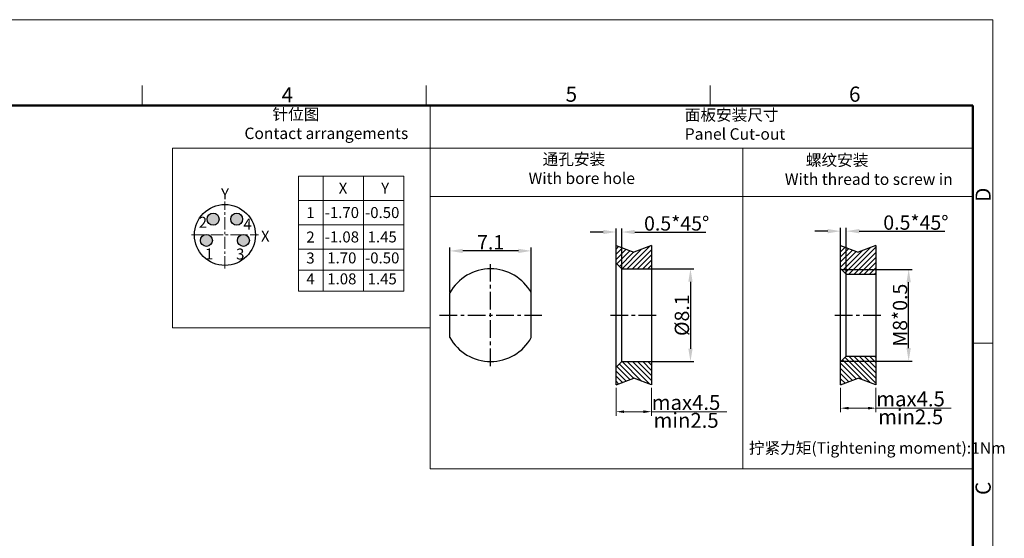
# Model space of a CAD drawing. Units: millimetres. Extents: x 2227 to 2376, y 637 to 742.
# Drawn here: x 2290 to 2376, y 697 to 742 of the extents above; entities that cross this region are included whole.
import ezdxf

# ---------------------------------------------------------------- set-up
doc = ezdxf.new("R2010")
doc.units = ezdxf.units.MM
doc.header["$LTSCALE"] = 65.395
doc.header["$PDMODE"] = 3
doc.header["$PDSIZE"] = 8
doc.linetypes.add('CENTER', pattern=[0.6, 0.375, -0.075, 0.075, -0.075])
doc.layers.get('0').update_dxf_attribs({"linetype": 'CONTINUOUS', "lineweight": 30})
doc.layers.get('Defpoints').update_dxf_attribs({"linetype": 'CONTINUOUS'})
for name, color, linetype, lineweight in [('Dim', 3, 'CONTINUOUS', 15), ('Layer1', 2, 'CONTINUOUS', 15), ('图框', 7, 'CONTINUOUS', 20), ('标注', 6, 'CONTINUOUS', 0), ('粗实线', 255, 'CONTINUOUS', 25)]:
    doc.layers.add(name, color=color, linetype=linetype, lineweight=lineweight)
doc.styles.add('Romans字体', font='romans.shx', dxfattribs={"width": 0.75})
doc.styles.get("Standard").update_dxf_attribs({"font": 'txt', "width": 0.75})
doc.dimstyles.new('01', dxfattribs={"dimscale": 0.25, "dimtxt": 5, "dimasz": 4.5, "dimexe": 1.2, "dimexo": 0.2, "dimgap": 0.5, "dimtad": 1, "dimdsep": 46, "dimtxsty": 'Romans字体', "dimcen": 0, "dimclrd": 1, "dimclre": 6, "dimclrt": 4, "dimazin": 2, "dimtfac": 1, "dimtofl": 0, "dimtmove": 0, "dimatfit": 3, "dimfxl": 1, "dimtolj": 1, "dimtzin": 0, "dimarcsym": 0})

# ---------------------------------------------------------------- blocks, each defined once
blk = doc.blocks.new('A4')
at = {"layer": '图框', "color": 1, "lineweight": 18}
for p in [(2007.12, 900.86), (2601.11, 480.86)]:
    blk.add_line(p, (2601.11, 900.86), dxfattribs=at)
at = {"layer": '图框', "color": 6}
for p, q in [((2304.33, 877.86), (2304.33, 870.86)), ((2403.4, 877.86), (2403.4, 870.86)), ((2502.47, 877.86), (2502.47, 870.86)), ((2601.11, 787.94), (2594.15, 787.94))]:
    blk.add_line(p, q, dxfattribs=at)
at = {"layer": '图框', "lineweight": 50}
for p in [(2014.12, 870.86), (2594.15, 488.48)]:
    blk.add_line(p, (2594.15, 870.86), dxfattribs=at)
at = {"layer": '图框', "color": 6, "char_height": 5.3, "width": 5.1158, "attachment_point": 1, "style": 'Romans字体'}
for s, insert in [('4', (2353.02, 877.26)), ('5', (2452.09, 877.51)), ('6', (2550.95, 877.51))]:
    blk.add_mtext(s, dxfattribs=dict(at, insert=insert))
at = {"layer": '图框', "color": 6, "char_height": 5.3, "width": 5.1158, "attachment_point": 1, "rotation": 90, "style": 'Romans字体'}
for s, insert in [('D', (2595.1, 837.26)), ('C', (2595.1, 734.9))]:
    blk.add_mtext(s, dxfattribs=dict(at, insert=insert))
blk = doc.blocks.new('*D17')
at = {"layer": 'Defpoints', "color": 0, "lineweight": 5, "transparency": 16777216}
for p in [(2342.808, 723.794), (2342.308, 722.606), (2342.808, 720.585)]:
    blk.add_point(p, dxfattribs=at)
at = {"layer": 'Dim', "color": 6, "lineweight": -2, "transparency": 16777216}
for p, q in [((2342.308, 722.656), (2342.308, 724.094)), ((2342.808, 720.635), (2342.808, 724.094))]:
    blk.add_line(p, q, dxfattribs=at)
at = {"layer": 'Dim', "color": 1, "lineweight": -2, "transparency": 16777216}
for p, q in [((2341.183, 723.794), (2340.058, 723.794)), ((2343.933, 723.794), (2350.129, 723.794))]:
    blk.add_line(p, q, dxfattribs=at)
at = {"layer": 'Dim', "color": 1, "lineweight": 5, "transparency": 16777216}
for points in [[(2341.183, 723.982), (2341.183, 723.607), (2342.308, 723.794)], [(2343.933, 723.982), (2343.933, 723.607), (2342.808, 723.794)]]:
    blk.add_solid(points, dxfattribs=at)
at = {"layer": 'Dim', "color": 4, "transparency": 16777216, "insert": (2347.593, 724.544), "char_height": 1.25, "attachment_point": 5, "style": 'Romans字体'}
blk.add_mtext('\\A1;0.5*45%%D', dxfattribs=at)
blk = doc.blocks.new('*D18')
at = {"layer": 'Defpoints', "color": 0, "lineweight": 5, "transparency": 16777216}
for p in [(2345.393, 720.585), (2345.393, 712.485), (2348.798, 712.485)]:
    blk.add_point(p, dxfattribs=at)
at = {"layer": 'Dim', "color": 6, "lineweight": -2, "transparency": 16777216}
for p, q in [((2345.443, 720.585), (2349.098, 720.585)), ((2345.443, 712.485), (2349.098, 712.485))]:
    blk.add_line(p, q, dxfattribs=at)
at = {"layer": 'Dim', "color": 1, "lineweight": -2, "transparency": 16777216}
blk.add_line((2348.798, 719.46), (2348.798, 713.61), dxfattribs=at)
at = {"layer": 'Dim', "color": 1, "lineweight": 5, "transparency": 16777216}
for points in [[(2348.61, 719.46), (2348.985, 719.46), (2348.798, 720.585)], [(2348.61, 713.61), (2348.985, 713.61), (2348.798, 712.485)]]:
    blk.add_solid(points, dxfattribs=at)
at = {"layer": 'Dim', "color": 4, "transparency": 16777216, "insert": (2348.048, 716.535), "char_height": 1.25, "attachment_point": 5, "rotation": 90, "style": 'Romans字体'}
blk.add_mtext('\\A1;%%c8.1', dxfattribs=at)
blk = doc.blocks.new('*D19')
at = {"layer": 'Defpoints', "color": 0, "lineweight": 5, "transparency": 16777216}
for p in [(2364.976, 720.535), (2367.828, 720.535), (2364.976, 712.535)]:
    blk.add_point(p, dxfattribs=at)
at = {"layer": 'Dim', "color": 6, "lineweight": -2, "transparency": 16777216}
for p, q in [((2365.026, 720.535), (2368.128, 720.535)), ((2365.026, 712.535), (2368.128, 712.535))]:
    blk.add_line(p, q, dxfattribs=at)
at = {"layer": 'Dim', "color": 1, "lineweight": -2, "transparency": 16777216}
blk.add_line((2367.828, 713.66), (2367.828, 719.41), dxfattribs=at)
at = {"layer": 'Dim', "color": 1, "lineweight": 5, "transparency": 16777216}
for points in [[(2367.64, 719.41), (2368.015, 719.41), (2367.828, 720.535)], [(2367.64, 713.66), (2368.015, 713.66), (2367.828, 712.535)]]:
    blk.add_solid(points, dxfattribs=at)
at = {"layer": 'Dim', "color": 4, "transparency": 16777216, "insert": (2367.078, 716.535), "char_height": 1.25, "attachment_point": 5, "rotation": 90, "style": 'Romans字体'}
blk.add_mtext('\\A1;M8*0.5', dxfattribs=at)
blk = doc.blocks.new('*D20')
at = {"layer": 'Defpoints', "color": 0, "lineweight": 5, "transparency": 16777216}
for p in [(2327.817, 722.145), (2327.817, 718.484), (2334.917, 718.484)]:
    blk.add_point(p, dxfattribs=at)
at = {"layer": 'Dim', "color": 6, "lineweight": -2, "transparency": 16777216}
for p, q in [((2327.817, 718.534), (2327.817, 722.445)), ((2334.917, 718.534), (2334.917, 722.445))]:
    blk.add_line(p, q, dxfattribs=at)
at = {"layer": 'Dim', "color": 1, "lineweight": -2, "transparency": 16777216}
blk.add_line((2333.792, 722.145), (2328.942, 722.145), dxfattribs=at)
at = {"layer": 'Dim', "color": 1, "lineweight": 5, "transparency": 16777216}
for points in [[(2328.942, 722.332), (2328.942, 721.957), (2327.817, 722.145)], [(2333.792, 722.332), (2333.792, 721.957), (2334.917, 722.145)]]:
    blk.add_solid(points, dxfattribs=at)
at = {"layer": 'Dim', "color": 4, "transparency": 16777216, "insert": (2331.367, 722.895), "char_height": 1.25, "attachment_point": 5, "style": 'Romans字体'}
blk.add_mtext('\\A1;7.1', dxfattribs=at)
blk = doc.blocks.new('*D21')
at = {"layer": 'Defpoints', "color": 0, "lineweight": 5, "transparency": 16777216}
for p in [(2361.891, 723.868), (2361.891, 722.606), (2362.391, 720.105)]:
    blk.add_point(p, dxfattribs=at)
at = {"layer": 'Dim', "color": 6, "lineweight": -2, "transparency": 16777216}
for p, q in [((2361.891, 722.656), (2361.891, 724.168)), ((2362.391, 720.155), (2362.391, 724.168))]:
    blk.add_line(p, q, dxfattribs=at)
at = {"layer": 'Dim', "color": 1, "lineweight": -2, "transparency": 16777216}
for p, q in [((2360.766, 723.868), (2359.641, 723.868)), ((2363.516, 723.868), (2370.995, 723.868))]:
    blk.add_line(p, q, dxfattribs=at)
at = {"layer": 'Dim', "color": 1, "lineweight": 5, "transparency": 16777216}
for points in [[(2360.766, 724.055), (2360.766, 723.68), (2361.891, 723.868)], [(2363.516, 724.055), (2363.516, 723.68), (2362.391, 723.868)]]:
    blk.add_solid(points, dxfattribs=at)
at = {"layer": 'Dim', "color": 4, "transparency": 16777216, "insert": (2368.459, 724.618), "char_height": 1.25, "attachment_point": 5, "style": 'Romans字体'}
blk.add_mtext('\\A1;0.5*45%%D', dxfattribs=at)

msp = doc.modelspace()

# ---------------------------------------------------------------- hatches: boundary and pattern name
at = {"lineweight": 0}
h = msp.add_hatch(color=0, dxfattribs=at)
edge = h.paths.add_edge_path()
edge.add_arc((2309.217, 724.916), 0.523, 0, 360)
edge = h.paths.add_edge_path()
edge.add_arc((2307.164, 724.916), 0.523, 0, 360)
edge = h.paths.add_edge_path()
edge.add_arc((2306.575, 723.062), 0.523, 0, 360)
edge = h.paths.add_edge_path()
edge.add_arc((2309.806, 723.062), 0.523, 0, 360)
at = {"layer": 'Dim'}
h = msp.add_hatch(dxfattribs=at)
h.set_pattern_fill('ANSI31', color=2, scale=0.1, style=0)
h.set_pattern_definition([(45, (-2753.5574, 673.3442), (-0.224506403, 0.224506403), [])])
h.paths.add_polyline_path([(2345.393, 720.585), (2345.393, 722.606), (2343.85, 722.036), (2342.308, 722.606), (2342.308, 721.585), (2342.308, 721.085), (2342.808, 720.585)])
h = msp.add_hatch(dxfattribs=at)
h.set_pattern_fill('ANSI31', color=2, scale=0.1, style=0)
h.set_pattern_definition([(45, (-2752.1566, 673.3442), (-0.224506403, 0.224506403), [])])
h.paths.add_polyline_path([(2364.976, 722.606), (2363.434, 722.036), (2361.891, 722.606), (2361.891, 721.585), (2361.891, 720.605), (2361.961, 720.535), (2364.976, 720.535)])
h.paths.add_polyline_path([(2364.976, 720.105), (2364.976, 720.535), (2361.961, 720.535), (2362.391, 720.105)])
h = msp.add_hatch(dxfattribs=at)
h.set_pattern_fill('ANSI31', color=2, scale=0.1, style=0)
h.set_pattern_definition([(315, (-2752.1566, 759.72497), (-0.224506403, -0.224506403), [])])
h.paths.add_polyline_path([(2364.976, 710.463), (2363.434, 711.033), (2361.891, 710.463), (2361.891, 711.485), (2361.891, 712.465), (2361.961, 712.535), (2364.976, 712.535)])
h.paths.add_polyline_path([(2364.976, 712.535), (2361.961, 712.535), (2362.391, 712.965), (2364.976, 712.965)])
h = msp.add_hatch(dxfattribs=at)
h.set_pattern_fill('ANSI31', color=2, scale=0.1, style=0)
h.set_pattern_definition([(315, (-2753.5574, 759.72497), (-0.224506403, -0.224506403), [])])
h.paths.add_polyline_path([(2345.393, 710.463), (2343.85, 711.033), (2342.308, 710.463), (2342.308, 711.485), (2342.308, 711.985), (2342.808, 712.485), (2345.393, 712.485)])

# ---------------------------------------------------------------- linework, layer by layer
at = {"color": 1, "linetype": 'CENTER', "lineweight": 5, "ltscale": 0.043502}
for p, q in [((2308.19, 720.61), (2308.19, 726.465)), ((2305.263, 723.538), (2311.117, 723.538))]:
    msp.add_line(p, q, dxfattribs=at)
at = {"color": 7, "linetype": 'Continuous', "lineweight": 30}
for centre, radius in [((2308.19, 723.538), 2.661), ((2307.164, 724.916), 0.523), ((2309.217, 724.916), 0.523), ((2306.575, 723.062), 0.523), ((2309.806, 723.062), 0.523)]:
    msp.add_circle(centre, radius, dxfattribs=at)
at = {"layer": 'Dim', "color": 6}
for p, q in [((2342.308, 710.201), (2342.308, 707.76)), ((2345.393, 710.201), (2345.393, 707.76)), ((2361.891, 710.201), (2361.891, 708.069)), ((2364.976, 710.201), (2364.976, 708.069))]:
    msp.add_line(p, q, dxfattribs=at)
at = {"layer": 'Dim', "color": 1}
for p, q in [((2343.008, 708.11), (2344.693, 708.11)), ((2362.591, 708.419), (2364.276, 708.419))]:
    msp.add_line(p, q, dxfattribs=at)
for points in [[(2362.591, 708.535), (2362.591, 708.302), (2361.891, 708.419)], [(2364.276, 708.535), (2364.276, 708.302), (2364.976, 708.419)], [(2343.008, 708.227), (2343.008, 707.993), (2342.308, 708.11)], [(2344.693, 708.227), (2344.693, 707.993), (2345.393, 708.11)]]:
    msp.add_solid(points, dxfattribs=at)
at = {"layer": 'Layer1'}
for p, q in [((2314.605, 728.682), (2323.806, 728.682)), ((2314.605, 718.638), (2314.605, 728.682)), ((2316.763, 728.682), (2316.763, 718.638)), ((2320.284, 728.682), (2320.284, 718.638)), ((2323.806, 728.682), (2323.806, 718.638)), ((2314.605, 726.555), (2323.806, 726.555)), ((2314.605, 724.427), (2323.806, 724.427)), ((2314.605, 722.299), (2323.806, 722.299)), ((2323.806, 720.468), (2314.605, 720.468)), ((2314.605, 718.638), (2323.806, 718.638))]:
    msp.add_line(p, q, dxfattribs=at)
at = {"layer": '标注', "color": 4, "ltscale": 10}
for p, q in [((2303.612, 731.117), (2326.088, 731.117)), ((2303.612, 731.117), (2303.612, 715.436)), ((2326.088, 731.117), (2373.422, 731.117)), ((2353.356, 731.117), (2353.356, 703.119)), ((2326.088, 726.889), (2373.422, 726.889)), ((2303.612, 715.436), (2326.088, 715.436)), ((2326.088, 703.119), (2373.422, 703.119))]:
    msp.add_line(p, q, dxfattribs=at)
at = {"layer": '标注', "color": 1}
for p, q in [((2345.393, 708.11), (2351.958, 708.11)), ((2364.976, 708.419), (2371.541, 708.419))]:
    msp.add_line(p, q, dxfattribs=at)
at = {"layer": '标注', "color": 4, "ltscale": 10}
msp.add_lwpolyline([(2373.422, 701.753), (2373.422, 734.828), (2326.088, 734.828), (2326.088, 703.119)], dxfattribs=at)
at = {"layer": '粗实线', "color": 7}
for p, q in [((2342.308, 722.606), (2343.85, 722.036)), ((2342.308, 710.463), (2342.308, 722.606)), ((2345.393, 722.606), (2343.85, 722.036)), ((2345.393, 722.606), (2345.393, 710.463)), ((2361.891, 722.606), (2363.434, 722.036)), ((2361.891, 710.463), (2361.891, 722.606)), ((2364.976, 722.606), (2363.434, 722.036)), ((2364.976, 722.606), (2364.976, 710.463)), ((2342.808, 720.585), (2342.308, 721.085)), ((2342.808, 720.585), (2345.393, 720.585)), ((2342.808, 712.485), (2342.808, 720.585)), ((2362.391, 720.105), (2361.891, 720.605)), ((2361.961, 720.535), (2364.976, 720.535)), ((2362.391, 720.105), (2364.976, 720.105)), ((2362.391, 712.965), (2362.391, 720.105)), ((2327.817, 714.585), (2327.817, 718.484)), ((2334.917, 714.585), (2334.917, 718.484)), ((2362.391, 712.965), (2361.891, 712.465)), ((2362.391, 712.965), (2364.976, 712.965)), ((2342.808, 712.485), (2342.308, 711.985)), ((2342.808, 712.485), (2345.393, 712.485)), ((2361.961, 712.535), (2364.976, 712.535)), ((2342.308, 710.463), (2343.85, 711.033)), ((2345.393, 710.463), (2343.85, 711.033)), ((2361.891, 710.463), (2363.434, 711.033)), ((2364.976, 710.463), (2363.434, 711.033))]:
    msp.add_line(p, q, dxfattribs=at)
at = {"layer": '粗实线', "color": 1, "linetype": 'CENTER', "ltscale": 0.062922}
for p, q in [((2331.367, 712.08), (2331.367, 720.99)), ((2326.912, 716.535), (2335.822, 716.535)), ((2341.808, 716.535), (2345.893, 716.535)), ((2361.391, 716.535), (2365.476, 716.535))]:
    msp.add_line(p, q, dxfattribs=at)
at = {"layer": '粗实线', "color": 7}
for start, end in [(28.77186, 151.22814), (208.77186, 331.22814)]:
    msp.add_arc((2331.367, 716.535), 4.05, start, end, dxfattribs=at)

# ---------------------------------------------------------------- block references
at = {"layer": 'Dim', "xscale": 0.25, "yscale": 0.25, "zscale": 0.25}
msp.add_blockref('A4', (1724.884, 517.112), dxfattribs=at)

# ---------------------------------------------------------------- texts
at = {"layer": 'Dim', "color": 4, "char_height": 1, "width": 41.27352, "attachment_point": 1, "style": 'Romans字体'}
for s, insert in [('{\\fSimSun|b0|i0|c134|p2;         \\fFangSong_GB2312|b0|i0|c134|p49;针位图\\fSimSun|b0|i0|c134|p2;\\P }Contact arrangements', (2309.591, 734.576)), ('{\\fFangSong_GB2312|b0|i0|c134|p49;面板安装尺寸}\\PPanel Cut-out', (2348.299, 734.517)), ('      {\\fFangSong_GB2312|b0|i0|c134|p49;螺纹安装}\\PWith thread to screw in', (2357.027, 730.571)), ('{\\fFangSong_GB2312|b0|i0|c134|p49;拧紧力矩}(Tightening moment):1Nm', (2353.891, 705.444))]:
    msp.add_mtext(s, dxfattribs=dict(at, insert=insert))
at = {"layer": 'Dim', "color": 4, "insert": (2334.676, 730.652), "char_height": 1, "width": 41.27352, "attachment_point": 1}
msp.add_mtext('    通孔安装\\P{\\Fromans|c134;With bore hole}', dxfattribs=at)
at = {"layer": '标注', "color": 4, "char_height": 1.3, "attachment_point": 5}
for s, insert in [('\\A1;{\\Fromans|c134;max4.5}', (2348.409, 708.916)), ('\\A1;{\\Fromans|c134;max4.5}', (2367.992, 709.225)), ('\\A1;{\\Fromans|c134;min2.5}', (2348.416, 707.357)), ('\\A1;{\\Fromans|c134;min2.5}', (2367.999, 707.666))]:
    msp.add_mtext(s, dxfattribs=dict(at, insert=insert))
at = {"layer": '粗实线', "width": 0.86886, "attachment_point": 5, "style": 'Romans字体'}
for s, insert, char_height in [('{\\C4;Y}', (2308.203, 727.131), 0.9587), ('{\\C4;X}', (2318.492, 727.621), 0.9587), ('{\\C4;Y}', (2322.167, 727.621), 0.9587), ('{\\C4;1}', (2315.655, 725.483), 0.9587), ('{\\C4;-1.70}', (2318.389, 725.493), 0.95869), ('{\\C4;-0.50}', (2321.911, 725.493), 0.95869), ('{\\C4;2}', (2306.27, 724.641), 0.9587), ('{\\C4;4}', (2310.167, 724.489), 0.9587), ('{\\C4;X}', (2311.712, 723.432), 0.9587), ('{\\C4;2}', (2315.655, 723.355), 0.9587), ('{\\C4;-1.08}', (2318.389, 723.365), 0.95869), ('{\\C4;1.45}', (2321.911, 723.365), 0.9587), ('{\\C4;1}', (2306.81, 721.879), 0.9587), ('{\\C4;3}', (2309.531, 721.873), 0.9587), ('{\\C4;3}', (2315.655, 721.524), 0.9587), ('{\\C4;1.70}', (2318.389, 721.535), 0.9587), ('{\\C4;-0.50}', (2321.911, 721.535), 0.95869), ('{\\C4;4}', (2315.655, 719.694), 0.9587), ('{\\C4;1.08}', (2318.389, 719.704), 0.9587), ('{\\C4;1.45}', (2321.911, 719.704), 0.9587)]:
    msp.add_mtext(s, dxfattribs=dict(at, insert=insert, char_height=char_height))

# ---------------------------------------------------------------- dimensions: what is measured, and where the dimension line sits
at = {"layer": 'Dim'}
for base, p1, p2, text, picture, middle in [((2342.808, 723.794), (2342.308, 722.606), (2342.808, 720.585), '0.5*45%%D', '*D17', (2347.593, 723.794)), ((2361.891, 723.868), (2362.391, 720.105), (2361.891, 722.606), '<>*45%%D', '*D21', (2368.459, 723.868))]:
    dim = msp.add_linear_dim(base=base, p1=p1, p2=p2, text=text, dimstyle='01', dxfattribs=at)
    dim.commit()
    dim.dimension.update_dxf_attribs({"geometry": picture, "text_midpoint": middle, "dimtype": 160})
dim = msp.add_linear_dim(base=(2327.817, 722.145), p1=(2334.917, 718.484), p2=(2327.817, 718.484), dimstyle='01', dxfattribs=at)
dim.commit()
dim.dimension.update_dxf_attribs({"geometry": '*D20', "text_midpoint": (2331.367, 722.895)})
for base, p1, p2, text, picture, middle in [((2348.798, 712.485), (2345.393, 720.585), (2345.393, 712.485), '%%c<>', '*D18', (2348.048, 716.535)), ((2367.828, 720.535), (2364.976, 712.535), (2364.976, 720.535), 'M<>*0.5', '*D19', (2367.078, 716.535))]:
    dim = msp.add_linear_dim(base=base, p1=p1, p2=p2, angle=90, text=text, dimstyle='01', dxfattribs=at)
    dim.commit()
    dim.dimension.update_dxf_attribs({"geometry": picture, "text_midpoint": middle})

doc.saveas('drawing.dxf')
